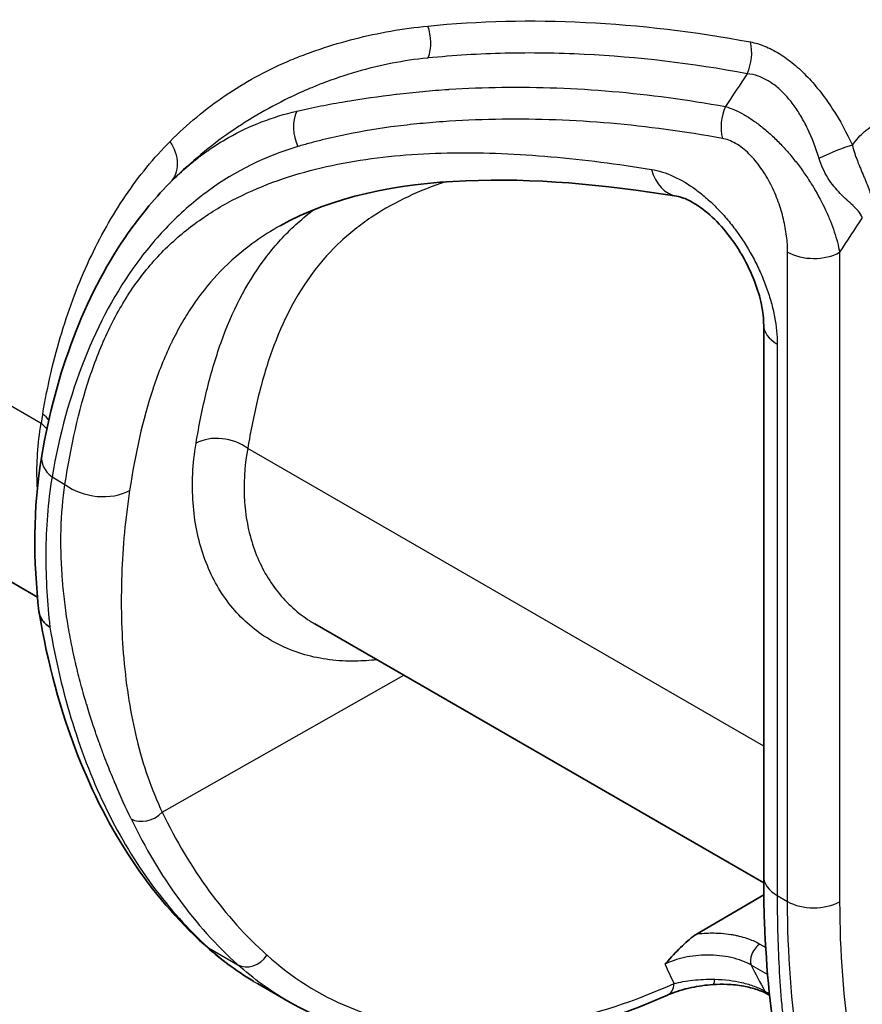
# Model space of a CAD drawing. Units: millimetres. Extents: x 94 to 6947, y 52 to 3143.
# Drawn here: x 479 to 526, y 540 to 594 of the extents above; entities that cross this region are included whole.
import ezdxf

# ---------------------------------------------------------------- set-up
doc = ezdxf.new("R2010")
doc.units = ezdxf.units.MM
doc.header["$LTSCALE"] = 6.5
doc.layers.add('Visible (ISO)', color=7, linetype='Continuous', lineweight=35)
doc.layers.add('Visible Narrow (ISO)', color=7, linetype='Continuous', lineweight=25)

msp = doc.modelspace()

# ---------------------------------------------------------------- linework, layer by layer
at = {"layer": 'Visible (ISO)'}
for p, q in [((513.543, 591.9), (513.543, 591.9)), ((520.125, 546.934), (520.125, 577.257)), ((458.439, 574.873), (480.204, 562.306)), ((484.825, 561.106), (484.825, 561.106)), ((495.452, 560.835), (520.126, 546.59)), ((484.896, 559.598), (484.896, 559.598)), ((520.132, 545.94), (516.476, 543.793)), ((492.305, 541.055), (493.973, 540.091)), ((520.45, 540.412), (520.364, 540.461)), ((493.974, 540.091), (493.973, 540.092))]:
    msp.add_line(p, q, dxfattribs=at)
for points, knots in [([(515.349, 584.35), (511.342, 585.001), (507.418, 585.352), (499.953, 585.039), (496.387, 584.323), (493.539, 582.72)], [0, 0, 0, 0, 1.835663, 1.835663, 3.740947, 3.740947, 3.740947, 3.740947]), ([(480.439, 570.084), (481.222, 574.665), (482.773, 578.785), (485.754, 583.152), (486.563, 584.145), (487.444, 585.044)], [0, 0, 0, 0, 1.836614, 1.836614, 2.433946, 2.433946, 2.433946, 2.433946]), ([(520.125, 577.257), (520.125, 577.589), (520.085, 577.982), (519.916, 578.807), (519.787, 579.245), (519.442, 580.147), (519.215, 580.621), (518.824, 581.3), (518.682, 581.525), (518.228, 582.186), (517.888, 582.601), (517.207, 583.297), (516.857, 583.59), (516.23, 584.017), (515.942, 584.164), (515.566, 584.304), (515.443, 584.334), (515.349, 584.35)], [0, 0, 0, 0, 0.149262, 0.149262, 0.295057, 0.295057, 0.450329, 0.450329, 0.530011, 0.530011, 0.69308, 0.69308, 0.851535, 0.851535, 1.000683, 1.000683, 1.095514, 1.095514, 1.095514, 1.095514]), ([(480.887, 560.662), (480.698, 560.777), (480.546, 560.921), (480.443, 561.081), (480.391, 561.161), (480.351, 561.246), (480.324, 561.333), (480.305, 561.393), (480.293, 561.452), (480.286, 561.513)], [-0.000037046, -0.000037046, -0.000037046, -0.000037046, 0.000759877, 0.000759877, 0.000759877, 0.001158338, 0.001158338, 0.001158338, 0.001426625, 0.001426625, 0.001426625, 0.001426625]), ([(489.369, 543.199), (486.408, 545.884), (484.041, 549.46), (481.473, 556.039), (480.763, 558.669), (480.293, 561.462)], [0, 0, 0, 0, 1.943202, 1.943202, 3.065739, 3.065739, 3.065739, 3.065739]), ([(529.242, 520.165), (526.372, 522.767), (524.184, 526.187), (521.184, 534.368), (520.361, 539.217), (520.14, 545.255), (520.125, 546.09), (520.125, 546.934)], [0, 0, 0, 0, 1.921807, 1.921807, 3.860674, 3.860674, 4.167233, 4.167233, 4.167233, 4.167233]), ([(514.694, 542.124), (514.718, 542.15), (514.725, 542.159), (515.041, 542.507), (515.3, 542.79), (515.81, 543.293), (516.081, 543.535), (516.39, 543.741), (516.433, 543.768), (516.476, 543.793)], [-0.0070852, -0.0070852, -0.0070852, -0.0070852, 0, 0, 0.1397023, 0.1397023, 0.275487, 0.275487, 0.2971779, 0.2971779, 0.2971779, 0.2971779]), ([(517.344, 541.006), (516.931, 540.979), (516.527, 540.921), (516.061, 540.821), (515.966, 540.799), (515.804, 540.758), (515.736, 540.74), (515.469, 540.665), (515.28, 540.602), (515.009, 540.499), (514.918, 540.461), (514.831, 540.422)], [0, 0, 0, 0, 0.125731, 0.125731, 0.1584717, 0.1584717, 0.1830205, 0.1830205, 0.2568848, 0.2568848, 0.2975277, 0.2975277, 0.2975277, 0.2975277]), ([(520.364, 540.461), (520.199, 540.557), (519.993, 540.65), (519.54, 540.805), (519.287, 540.87), (518.732, 540.971), (518.421, 541.003), (517.855, 541.026), (517.596, 541.022), (517.344, 541.006)], [0, 0, 0, 0, 0.083138, 0.083138, 0.1656276, 0.1656276, 0.2583234, 0.2583234, 0.3354123, 0.3354123, 0.3354123, 0.3354123]), ([(514.831, 540.422), (511.153, 538.787), (507.468, 537.862), (500.372, 537.605), (496.89, 538.408), (493.974, 540.091)], [0, 0, 0, 0, 1.535186, 1.535186, 3.184673, 3.184673, 3.184673, 3.184673])]:
    msp.add_open_spline(points, degree=3, knots=knots, dxfattribs=at)
for points in [[(480.286, 561.513), (479.974, 564.26), (479.947, 567.204), (480.439, 570.084)], [(492.073, 541.191), (491.113, 541.766), (490.208, 542.439), (489.369, 543.199)]]:
    msp.add_open_spline(points, degree=3, dxfattribs=at)
at = {"layer": 'Visible Narrow (ISO)'}
for p, q in [((513.458, 591.908), (513.458, 591.909)), ((513.922, 591.861), (513.921, 591.86)), ((515.062, 591.729), (515.061, 591.729)), ((516.994, 591.46), (516.994, 591.46)), ((500.394, 590.01), (500.394, 590.01)), ((480.405, 571.855), (452.521, 587.953)), ((490.419, 587.406), (490.419, 587.406)), ((490.846, 587.651), (490.846, 587.651)), ((489.082, 586.497), (489.082, 586.497)), ((525.106, 586.777), (525.106, 586.777)), ((522.708, 585.088), (522.707, 585.088)), ((494.843, 583.17), (494.843, 583.17)), ((521.44, 545.567), (521.44, 581.271)), ((524.301, 581.264), (524.301, 545.56)), ((520.869, 576.22), (520.869, 545.897)), ((520.125, 554.107), (491.762, 570.482)), ((481.005, 568.912), (481.717, 568.501)), ((481.569, 563.349), (481.569, 563.349)), ((489.959, 563.158), (489.959, 563.158)), ((492.923, 563.284), (492.923, 563.284)), ((484.815, 562.63), (484.815, 562.63)), ((484.822, 561.244), (484.822, 561.244)), ((484.895, 559.625), (484.895, 559.625)), ((487.065, 550.481), (500.341, 558.013)), ((520.869, 545.897), (521.44, 545.567)), ((489.601, 543.03), (491.223, 542.093)), ((519.923, 543.228), (520.236, 543.047)), ((520.342, 541.554), (519.439, 542.075)), ((521.533, 542.299), (521.533, 542.298)), ((520.191, 540.643), (520.441, 540.499)), ((521.641, 540.804), (521.641, 540.804))]:
    msp.add_line(p, q, dxfattribs=at)
for centre, major_axis, ratio, start_param, end_param in [((500.219, 592.875), (0.202, -2.022), 0.79013, 1.017232, 1.913237), ((517.958, 592), (-0.37, -1.998), 0.73228, 1.233888, 2.129783), ((516.798, 590.979), (-0.381, -0.66), 0.57735, 4.167598, 4.167718), ((843.141, 42.731), (2688.44, 4149.619), 0.115476, 1.51331, 1.513748), ((495.957, 587.911), (-0.578, 1.948), 0.808805, 0.743276, 1.762089), ((519.29, 588.358), (0.361, 2), 0.733582, 1.23026, 2.126475), ((486.057, 586.531), (1.444, -1.43), 0.806531, 0.003711, 1.353974), ((523.566, 586.319), (-1.848, -0.845), 0.13271, 3.763397, 4.869277), ((515.756, 586.857), (-0.408, -2.507), 0.738524, 5.255095, 6.283185), ((3565.725, -1792.128), (-3336.591, -5679.151), 0.582367, 4.635192, 4.63554), ((522.877, 582.101), (2.032, 0), 0.57735, 3.926991, 5.48906), ((522.665, 577.257), (-2.54, 0), 0.57735, 6.283185, 7.068583), ((516.253, 544.307), (-25.693, 44.501), 0.57735, 0.607601, 0.621364), ((479.054, 571.545), (2.003, -0.342), 0.670339, 0.612296, 0.891543), ((478.969, 571.025), (2.008, -0.314), 0.663859, 0.624881, 0.881991), ((490.326, 569.653), (2.005, -0.331), 0.667799, 0.887748, 2.449818), ((482.442, 569.742), (-2.003, 0.342), 0.670339, 6.283182, 7.174728), ((483.513, 569.538), (-2.511, 0.383), 0.662242, 0.879672, 2.441741), ((490.357, 564.321), (-0.13, -1.263), 0.787245, 6.024781, 6.024809), ((486.175, 551.004), (-1.145, -0.548), 0.756709, 0.479691, 2.042473), ((517.862, 582.938), (21.804, 44.136), 0.651734, 2.668721, 2.960046), ((518.932, 582.642), (21.374, 43.25), 0.651854, 2.668808, 2.960133), ((522.665, 546.934), (-2.54, 0), 0.57735, 0, 0.785398), ((522.877, 546.397), (2.032, 0), 0.57735, 3.926991, 5.48906), ((490.734, 544.704), (-1.365, -1.505), 0.813391, 0, 0.173397), ((519.932, 542.612), (-0.381, -0.66), 0.57735, 3.944444, 5.914752), ((491.931, 543.14), (-0.85, -0.944), 0.807195, 0.170855, 1.734769), ((566.923, 596.762), (-40.207, -68.436), 0.582367, 5.898309, 5.921071), ((569.149, 595.455), (-38.62, -65.686), 0.582575, 5.919354, 5.952259), ((514.315, 541.583), (0.516, -1.16), 0.630601, 0, 0.848621), ((517.261, 542.273), (0.083, -1.267), 0.144522, 6.283183, 6.966806), ((520.999, 541.561), (-0.635, -1.1), 0.57735, 5.947656, 6.283185)]:
    msp.add_ellipse(centre, major_axis=major_axis, ratio=ratio, start_param=start_param, end_param=end_param, dxfattribs=at)
for points, knots in [([(501.656, 593.705), (504.468, 593.986), (507.364, 594.054), (510.324, 593.907), (513.284, 593.761), (516.308, 593.402), (519.395, 592.83)], [0, 0, 0, 0, 0.01382333, 0.01382333, 0.01382333, 0.02764667, 0.02764667, 0.02764667, 0.02764667]), ([(487.494, 587.361), (487.963, 587.833), (488.453, 588.283), (488.958, 588.703), (489.463, 589.123), (489.985, 589.515), (490.521, 589.88), (491.593, 590.609), (492.726, 591.229), (493.916, 591.744), (494.214, 591.873), (494.515, 591.995), (494.82, 592.111), (495.125, 592.227), (495.434, 592.336), (495.745, 592.44), (496.367, 592.649), (497.001, 592.837), (497.648, 593.002), (498.294, 593.167), (498.953, 593.309), (499.621, 593.426), (500.289, 593.544), (500.968, 593.636), (501.656, 593.705)], [0.02636473, 0.02636473, 0.02636473, 0.02636473, 0.02974852, 0.02974852, 0.02974852, 0.0331323, 0.0331323, 0.0331323, 0.03989987, 0.03989987, 0.03989987, 0.04159176, 0.04159176, 0.04159176, 0.04328366, 0.04328366, 0.04328366, 0.04666744, 0.04666744, 0.04666744, 0.05005123, 0.05005123, 0.05005123, 0.05343501, 0.05343501, 0.05343501, 0.05343501]), ([(519.395, 592.83), (519.651, 592.782), (519.912, 592.706), (520.176, 592.599), (520.44, 592.493), (520.709, 592.357), (520.979, 592.191), (521.249, 592.025), (521.515, 591.833), (521.776, 591.617), (522.037, 591.4), (522.296, 591.157), (522.546, 590.895), (522.795, 590.634), (523.034, 590.355), (523.262, 590.061), (523.491, 589.768), (523.711, 589.457), (523.917, 589.138), (524.329, 588.502), (524.688, 587.837), (525.003, 587.149)], [0, 0, 0, 0, 0.001133416, 0.001133416, 0.001133416, 0.002266832, 0.002266832, 0.002266832, 0.003400248, 0.003400248, 0.003400248, 0.004533664, 0.004533664, 0.004533664, 0.00566708, 0.00566708, 0.00566708, 0.006800496, 0.006800496, 0.006800496, 0.009067328, 0.009067328, 0.009067328, 0.009067328]), ([(519.216, 591.084), (516.165, 591.65), (513.177, 592.004), (508.789, 592.221), (507.341, 592.24), (504.483, 592.174), (503.074, 592.087), (501.685, 591.948)], [0, 0, 0, 0, 0.0136392, 0.0136392, 0.0204588, 0.0204588, 0.0272784, 0.0272784, 0.0272784, 0.0272784]), ([(501.685, 591.948), (501.667, 591.947), (501.65, 591.945), (501.633, 591.943), (500.979, 591.877), (500.333, 591.781), (499.695, 591.658), (499.04, 591.531), (498.392, 591.375), (497.752, 591.19), (497.113, 591.005), (496.484, 590.791), (495.863, 590.551), (495.64, 590.464), (495.417, 590.374), (495.196, 590.281), (494.801, 590.116), (494.411, 589.938), (494.026, 589.751), (492.826, 589.169), (491.677, 588.491), (490.587, 587.718), (490.042, 587.331), (489.511, 586.92), (488.996, 586.484), (488.482, 586.049), (487.982, 585.587), (487.505, 585.105)], [0, 0, 0, 0, 0.00008542, 0.00008542, 0.00008542, 0.00329577, 0.00329577, 0.00329577, 0.00659153, 0.00659153, 0.00659153, 0.0098873, 0.0098873, 0.0098873, 0.01107082, 0.01107082, 0.01107082, 0.01318307, 0.01318307, 0.01318307, 0.0197746, 0.0197746, 0.0197746, 0.02307037, 0.02307037, 0.02307037, 0.02636614, 0.02636614, 0.02636614, 0.02636614]), ([(523.167, 586.43), (522.996, 586.993), (522.789, 587.541), (522.534, 588.071), (522.522, 588.096), (522.51, 588.12), (522.497, 588.145), (522.38, 588.384), (522.252, 588.62), (522.115, 588.844), (522.098, 588.871), (522.081, 588.899), (522.064, 588.926), (521.928, 589.143), (521.784, 589.351), (521.629, 589.547), (521.61, 589.572), (521.591, 589.596), (521.571, 589.62), (521.414, 589.814), (521.247, 589.995), (521.075, 590.156), (521.058, 590.173), (521.04, 590.189), (521.023, 590.205), (520.847, 590.366), (520.664, 590.508), (520.475, 590.629), (520.462, 590.637), (520.449, 590.645), (520.436, 590.653), (520.345, 590.71), (520.252, 590.762), (520.16, 590.808), (520.055, 590.86), (519.95, 590.905), (519.844, 590.943), (519.839, 590.945), (519.833, 590.947), (519.827, 590.949), (519.623, 591.021), (519.418, 591.065), (519.216, 591.084)], [0, 0, 0, 0, 0.001758574, 0.001758574, 0.001758574, 0.001841487, 0.001841487, 0.001841487, 0.002637861, 0.002637861, 0.002637861, 0.002736633, 0.002736633, 0.002736633, 0.003517148, 0.003517148, 0.003517148, 0.003614308, 0.003614308, 0.003614308, 0.004396435, 0.004396435, 0.004396435, 0.004476544, 0.004476544, 0.004476544, 0.005275722, 0.005275722, 0.005275722, 0.005330071, 0.005330071, 0.005330071, 0.005715366, 0.005715366, 0.005715366, 0.006155009, 0.006155009, 0.006155009, 0.006179896, 0.006179896, 0.006179896, 0.007034296, 0.007034296, 0.007034296, 0.007034296]), ([(494.466, 589.029), (494.575, 589.054), (494.684, 589.078), (494.794, 589.103), (494.903, 589.127), (495.012, 589.151), (495.123, 589.174), (495.342, 589.221), (495.564, 589.267), (495.788, 589.311), (496.227, 589.398), (496.674, 589.48), (497.122, 589.556), (497.129, 589.557), (497.137, 589.558), (497.144, 589.559), (498.046, 589.712), (498.968, 589.843), (499.909, 589.955), (499.921, 589.956), (499.934, 589.958), (499.946, 589.959), (500.422, 590.015), (500.903, 590.066), (501.385, 590.111), (501.853, 590.154), (502.323, 590.191), (502.795, 590.223), (502.809, 590.224), (502.822, 590.224), (502.836, 590.225), (503.795, 590.288), (504.763, 590.326), (505.739, 590.339), (505.751, 590.339), (505.763, 590.34), (505.774, 590.34), (507.744, 590.365), (509.753, 590.29), (511.791, 590.113), (513.84, 589.936), (515.919, 589.657), (518.028, 589.276)], [0, 0, 0, 0, 0.00060542, 0.00060542, 0.00060542, 0.00120573, 0.00120573, 0.00120573, 0.00239578, 0.00239578, 0.00239578, 0.00472464, 0.00472464, 0.00472464, 0.00476375, 0.00476375, 0.00476375, 0.00944927, 0.00944927, 0.00944927, 0.00951157, 0.00951157, 0.00951157, 0.01187902, 0.01187902, 0.01187902, 0.01417391, 0.01417391, 0.01417391, 0.01423974, 0.01423974, 0.01423974, 0.01889854, 0.01889854, 0.01889854, 0.01895414, 0.01895414, 0.01895414, 0.02834781, 0.02834781, 0.02834781, 0.03779708, 0.03779708, 0.03779708, 0.03779708]), ([(487.505, 585.105), (487.823, 585.426), (488.15, 585.73), (488.49, 586.019), (488.667, 586.17), (488.848, 586.316), (489.032, 586.458), (489.207, 586.593), (489.384, 586.724), (489.564, 586.85), (489.934, 587.11), (490.313, 587.35), (490.704, 587.571), (491.864, 588.229), (493.121, 588.716), (494.466, 589.029)], [0.02476082, 0.02476082, 0.02476082, 0.02476082, 0.02718061, 0.02718061, 0.02718061, 0.02844736, 0.02844736, 0.02844736, 0.02965197, 0.02965197, 0.02965197, 0.0321339, 0.0321339, 0.0321339, 0.03950699, 0.03950699, 0.03950699, 0.03950699]), ([(518.028, 589.276), (518.345, 589.184), (518.678, 589.04), (519.202, 588.744), (519.379, 588.633), (519.731, 588.389), (519.908, 588.255), (520.262, 587.967), (520.44, 587.812), (520.786, 587.487), (520.956, 587.317), (521.291, 586.962), (521.456, 586.776), (521.772, 586.399), (521.924, 586.207), (522.218, 585.815), (522.36, 585.616), (522.632, 585.21), (522.762, 585.004), (523.128, 584.392), (523.344, 583.986), (523.626, 583.378), (523.714, 583.175), (523.873, 582.774), (523.945, 582.577), (524.137, 581.997), (524.234, 581.624), (524.301, 581.264)], [0, 0, 0, 0, 0.00147617, 0.00147617, 0.00221426, 0.00221426, 0.00295235, 0.00295235, 0.00369044, 0.00369044, 0.00442852, 0.00442852, 0.00516661, 0.00516661, 0.0059047, 0.0059047, 0.00664278, 0.00664278, 0.00738087, 0.00738087, 0.00885704, 0.00885704, 0.00959513, 0.00959513, 0.01033322, 0.01033322, 0.01180939, 0.01180939, 0.01180939, 0.01180939]), ([(517.853, 587.528), (513.685, 588.282), (509.65, 588.63), (505.746, 588.58), (504.77, 588.567), (503.802, 588.53), (502.842, 588.467), (502.363, 588.435), (501.885, 588.398), (501.409, 588.354), (500.934, 588.31), (500.46, 588.259), (499.989, 588.2), (499.048, 588.082), (498.121, 587.931), (497.209, 587.745), (496.753, 587.653), (496.301, 587.551), (495.853, 587.441), (495.629, 587.386), (495.406, 587.328), (495.184, 587.268), (495.073, 587.238), (494.962, 587.208), (494.851, 587.177), (494.741, 587.146), (494.63, 587.114), (494.521, 587.081)], [0, 0, 0, 0, 0.01859084, 0.01859084, 0.01859084, 0.02323855, 0.02323855, 0.02323855, 0.0255624, 0.0255624, 0.0255624, 0.02788626, 0.02788626, 0.02788626, 0.03253396, 0.03253396, 0.03253396, 0.03485783, 0.03485783, 0.03485783, 0.03601976, 0.03601976, 0.03601976, 0.03660072, 0.03660072, 0.03660072, 0.03718167, 0.03718167, 0.03718167, 0.03718167]), ([(525.003, 587.149), (525.107, 587.301), (525.218, 587.443), (525.337, 587.576), (525.443, 587.694), (525.555, 587.804), (525.673, 587.905), (525.701, 587.928), (525.728, 587.951), (525.756, 587.973), (525.905, 588.092), (526.062, 588.196), (526.228, 588.284), (526.318, 588.332), (526.41, 588.375), (526.506, 588.414), (526.586, 588.446), (526.668, 588.475), (526.753, 588.5), (526.937, 588.555), (527.132, 588.592), (527.331, 588.61), (527.385, 588.615), (527.44, 588.618), (527.495, 588.62), (527.845, 588.633), (528.214, 588.588), (528.605, 588.477)], [0.001598988, 0.001598988, 0.001598988, 0.001598988, 0.002492882, 0.002492882, 0.002492882, 0.003285353, 0.003285353, 0.003285353, 0.003467422, 0.003467422, 0.003467422, 0.004442803, 0.004442803, 0.004442803, 0.004971718, 0.004971718, 0.004971718, 0.005418268, 0.005418268, 0.005418268, 0.006393663, 0.006393663, 0.006393663, 0.006658084, 0.006658084, 0.006658084, 0.008344449, 0.008344449, 0.008344449, 0.008344449]), ([(521.44, 581.271), (521.44, 581.559), (521.421, 581.855), (521.384, 582.159), (521.365, 582.311), (521.342, 582.465), (521.313, 582.621), (521.285, 582.777), (521.252, 582.935), (521.213, 583.094), (521.137, 583.41), (521.042, 583.728), (520.926, 584.046), (520.811, 584.365), (520.672, 584.688), (520.514, 584.999), (520.355, 585.31), (520.177, 585.612), (519.975, 585.899), (519.772, 586.186), (519.553, 586.449), (519.317, 586.681), (519.08, 586.912), (518.836, 587.103), (518.585, 587.248), (518.334, 587.393), (518.09, 587.485), (517.853, 587.528)], [0, 0, 0, 0, 0.001048736, 0.001048736, 0.001048736, 0.001573104, 0.001573104, 0.001573104, 0.002097472, 0.002097472, 0.002097472, 0.003146207, 0.003146207, 0.003146207, 0.004194943, 0.004194943, 0.004194943, 0.005243679, 0.005243679, 0.005243679, 0.006292415, 0.006292415, 0.006292415, 0.007341151, 0.007341151, 0.007341151, 0.008389886, 0.008389886, 0.008389886, 0.008389886]), ([(480.49, 572.374), (480.624, 573.157), (480.779, 573.922), (480.953, 574.666), (481.128, 575.411), (481.322, 576.135), (481.536, 576.841), (481.964, 578.252), (482.471, 579.586), (483.055, 580.843), (483.348, 581.472), (483.66, 582.081), (483.992, 582.67), (484.325, 583.26), (484.678, 583.83), (485.048, 584.375), (485.79, 585.466), (486.604, 586.462), (487.494, 587.361)], [0, 0, 0, 0, 0.00320839, 0.00320839, 0.00320839, 0.00641644, 0.00641644, 0.00641644, 0.01283334, 0.01283334, 0.01283334, 0.01604179, 0.01604179, 0.01604179, 0.01925024, 0.01925024, 0.01925024, 0.02566714, 0.02566714, 0.02566714, 0.02566714]), ([(494.521, 587.081), (492.724, 586.548), (491.086, 585.731), (489.598, 584.645), (489.226, 584.374), (488.863, 584.085), (488.512, 583.781), (488.162, 583.478), (487.823, 583.16), (487.495, 582.829), (486.84, 582.165), (486.23, 581.444), (485.663, 580.67), (484.53, 579.121), (483.569, 577.358), (482.783, 575.377), (481.997, 573.396), (481.403, 571.241), (481.005, 568.912)], [0, 0, 0, 0, 0.00949934, 0.00949934, 0.00949934, 0.01187417, 0.01187417, 0.01187417, 0.014249, 0.014249, 0.014249, 0.01899867, 0.01899867, 0.01899867, 0.02849801, 0.02849801, 0.02849801, 0.03799734, 0.03799734, 0.03799734, 0.03799734]), ([(525.003, 587.149), (525.076, 586.84), (525.174, 586.559), (525.275, 586.296), (525.298, 586.238), (525.321, 586.18), (525.343, 586.124), (525.377, 586.041), (525.41, 585.961), (525.443, 585.882), (525.502, 585.741), (525.559, 585.606), (525.615, 585.475), (525.645, 585.403), (525.675, 585.332), (525.704, 585.261), (525.731, 585.196), (525.758, 585.131), (525.783, 585.067), (525.84, 584.924), (525.893, 584.783), (525.941, 584.643), (525.96, 584.587), (525.978, 584.532), (525.995, 584.476), (526.025, 584.382), (526.052, 584.286), (526.075, 584.19), (526.117, 584.023), (526.149, 583.853), (526.168, 583.674)], [0, 0, 0, 0, 0.001013543, 0.001013543, 0.001013543, 0.001238389, 0.001238389, 0.001238389, 0.001565664, 0.001565664, 0.001565664, 0.002152428, 0.002152428, 0.002152428, 0.002476777, 0.002476777, 0.002476777, 0.00277831, 0.00277831, 0.00277831, 0.003449548, 0.003449548, 0.003449548, 0.003715166, 0.003715166, 0.003715166, 0.004168718, 0.004168718, 0.004168718, 0.004953555, 0.004953555, 0.004953555, 0.004953555]), ([(481.717, 568.501), (482.035, 570.585), (482.468, 572.56), (483.07, 574.375), (483.371, 575.282), (483.714, 576.149), (484.107, 576.97), (484.303, 577.381), (484.511, 577.78), (484.732, 578.167), (484.954, 578.553), (485.188, 578.929), (485.434, 579.288), (485.924, 580.005), (486.458, 580.656), (487.032, 581.246), (487.605, 581.837), (488.219, 582.367), (488.867, 582.845), (489.515, 583.322), (490.198, 583.746), (490.913, 584.123), (491.627, 584.499), (492.376, 584.829), (493.142, 585.113), (494.674, 585.68), (496.279, 586.068), (497.937, 586.326), (499.595, 586.583), (501.307, 586.709), (503.06, 586.733), (503.937, 586.745), (504.824, 586.731), (505.72, 586.695), (506.616, 586.659), (507.522, 586.599), (508.432, 586.52), (510.253, 586.362), (512.098, 586.123), (513.96, 585.82)], [0, 0, 0, 0, 0.00834547, 0.00834547, 0.00834547, 0.01251821, 0.01251821, 0.01251821, 0.01460458, 0.01460458, 0.01460458, 0.01669095, 0.01669095, 0.01669095, 0.02086369, 0.02086369, 0.02086369, 0.02503642, 0.02503642, 0.02503642, 0.02920916, 0.02920916, 0.02920916, 0.0333819, 0.0333819, 0.0333819, 0.04172737, 0.04172737, 0.04172737, 0.05007285, 0.05007285, 0.05007285, 0.05424559, 0.05424559, 0.05424559, 0.05841832, 0.05841832, 0.05841832, 0.0667638, 0.0667638, 0.0667638, 0.0667638]), ([(525.547, 583.183), (525.498, 583.312), (525.425, 583.421), (525.338, 583.525), (525.252, 583.628), (525.153, 583.726), (525.046, 583.825), (525.043, 583.828), (525.04, 583.83), (525.038, 583.833), (524.933, 583.93), (524.822, 584.029), (524.709, 584.133), (524.704, 584.137), (524.698, 584.142), (524.693, 584.147), (524.582, 584.25), (524.469, 584.357), (524.356, 584.472), (524.349, 584.48), (524.342, 584.487), (524.335, 584.495), (524.224, 584.61), (524.113, 584.732), (524.006, 584.865), (523.998, 584.875), (523.99, 584.885), (523.982, 584.895), (523.875, 585.029), (523.771, 585.173), (523.676, 585.322), (523.669, 585.334), (523.662, 585.345), (523.654, 585.357), (523.553, 585.519), (523.461, 585.689), (523.379, 585.868), (523.297, 586.047), (523.225, 586.236), (523.167, 586.43)], [0, 0, 0, 0, 0.000596836, 0.000596836, 0.000596836, 0.001188117, 0.001188117, 0.001188117, 0.001203226, 0.001203226, 0.001203226, 0.001778312, 0.001778312, 0.001778312, 0.001804838, 0.001804838, 0.001804838, 0.002370062, 0.002370062, 0.002370062, 0.002406451, 0.002406451, 0.002406451, 0.002965248, 0.002965248, 0.002965248, 0.003008064, 0.003008064, 0.003008064, 0.003566809, 0.003566809, 0.003566809, 0.003609677, 0.003609677, 0.003609677, 0.004211289, 0.004211289, 0.004211289, 0.004812902, 0.004812902, 0.004812902, 0.004812902]), ([(513.96, 585.82), (514.352, 585.756), (514.756, 585.629), (515.169, 585.441), (515.581, 585.252), (515.992, 585.008), (516.399, 584.709), (516.603, 584.559), (516.807, 584.395), (517.008, 584.219), (517.208, 584.043), (517.403, 583.857), (517.594, 583.66), (517.785, 583.463), (517.971, 583.256), (518.152, 583.039), (518.334, 582.821), (518.512, 582.592), (518.68, 582.357), (519.017, 581.888), (519.322, 581.396), (519.594, 580.879), (519.73, 580.621), (519.858, 580.357), (519.973, 580.093), (520.089, 579.83), (520.194, 579.566), (520.289, 579.301), (520.383, 579.037), (520.467, 578.771), (520.54, 578.505), (520.613, 578.239), (520.674, 577.975), (520.722, 577.716), (520.82, 577.199), (520.869, 576.7), (520.869, 576.22)], [0, 0, 0, 0, 0.00175271, 0.00175271, 0.00175271, 0.00350541, 0.00350541, 0.00350541, 0.00438176, 0.00438176, 0.00438176, 0.00525812, 0.00525812, 0.00525812, 0.00613447, 0.00613447, 0.00613447, 0.00701082, 0.00701082, 0.00701082, 0.00876353, 0.00876353, 0.00876353, 0.00963988, 0.00963988, 0.00963988, 0.01051623, 0.01051623, 0.01051623, 0.01139258, 0.01139258, 0.01139258, 0.01226894, 0.01226894, 0.01226894, 0.01402164, 0.01402164, 0.01402164, 0.01402164]), ([(502.642, 585.135), (502.639, 585.134), (502.635, 585.133), (502.631, 585.132), (501.225, 584.669), (499.89, 584.062), (498.658, 583.251), (498.35, 583.048), (498.048, 582.832), (497.753, 582.602), (497.458, 582.373), (497.17, 582.128), (496.893, 581.871), (496.339, 581.357), (495.828, 580.792), (495.363, 580.173), (494.431, 578.935), (493.681, 577.479), (493.091, 575.834), (492.943, 575.422), (492.805, 574.998), (492.677, 574.567), (492.549, 574.136), (492.431, 573.696), (492.322, 573.249), (492.103, 572.354), (491.919, 571.43), (491.762, 570.482)], [0.03057538, 0.03057538, 0.03057538, 0.03057538, 0.03059477, 0.03059477, 0.03059477, 0.03824347, 0.03824347, 0.03824347, 0.04015564, 0.04015564, 0.04015564, 0.04206781, 0.04206781, 0.04206781, 0.04589216, 0.04589216, 0.04589216, 0.05354085, 0.05354085, 0.05354085, 0.05545303, 0.05545303, 0.05545303, 0.0573652, 0.0573652, 0.0573652, 0.06118955, 0.06118955, 0.06118955, 0.06118955]), ([(488.923, 570.762), (489.084, 571.742), (489.275, 572.697), (489.614, 574.085), (489.736, 574.54), (490, 575.432), (490.142, 575.871), (490.902, 578.001), (491.672, 579.512), (493.1, 581.451), (493.622, 582.044), (494.47, 582.854), (494.765, 583.111), (495.17, 583.437), (495.273, 583.518), (495.377, 583.597)], [0, 0, 0, 0, 0.00399487, 0.00399487, 0.00599231, 0.00599231, 0.00798975, 0.00798975, 0.01597949, 0.01597949, 0.01997436, 0.01997436, 0.0219718, 0.0219718, 0.02265068, 0.02265068, 0.02265068, 0.02265068]), ([(493.539, 582.72), (493.074, 582.458), (492.623, 582.173), (492.189, 581.864), (492.124, 581.818), (492.06, 581.771), (491.996, 581.725), (491.387, 581.276), (490.81, 580.777), (490.271, 580.222), (489.765, 579.701), (489.293, 579.131), (488.856, 578.506), (488.83, 578.468), (488.803, 578.43), (488.777, 578.391), (488.568, 578.086), (488.367, 577.767), (488.176, 577.439), (488.158, 577.407), (488.14, 577.375), (488.121, 577.344), (487.927, 577.004), (487.744, 576.655), (487.57, 576.296), (487.559, 576.272), (487.547, 576.248), (487.536, 576.224), (487.171, 575.46), (486.851, 574.653), (486.57, 573.81), (486.567, 573.8), (486.563, 573.79), (486.56, 573.781), (485.986, 572.049), (485.574, 570.162), (485.271, 568.174)], [0.03747624, 0.03747624, 0.03747624, 0.03747624, 0.0402572, 0.0402572, 0.0402572, 0.04066976, 0.04066976, 0.04066976, 0.04461207, 0.04461207, 0.04461207, 0.04830864, 0.04830864, 0.04830864, 0.04853391, 0.04853391, 0.04853391, 0.0503215, 0.0503215, 0.0503215, 0.0504938, 0.0504938, 0.0504938, 0.05233436, 0.05233436, 0.05233436, 0.05245736, 0.05245736, 0.05245736, 0.05636008, 0.05636008, 0.05636008, 0.0564044, 0.0564044, 0.0564044, 0.06441152, 0.06441152, 0.06441152, 0.06441152]), ([(480.2, 568.308), (480.194, 568.408), (480.189, 568.509), (480.186, 568.609), (480.167, 569.128), (480.175, 569.659), (480.211, 570.201), (480.247, 570.743), (480.311, 571.296), (480.405, 571.855)], [0.00408685, 0.00408685, 0.00408685, 0.00408685, 0.004526426, 0.004526426, 0.004526426, 0.00678964, 0.00678964, 0.00678964, 0.009052853, 0.009052853, 0.009052853, 0.009052853]), ([(498.867, 558.864), (498.468, 558.817), (498.075, 558.792), (497.2, 558.78), (496.723, 558.805), (495.791, 558.923), (495.335, 559.016), (494.032, 559.389), (493.238, 559.762), (492.163, 560.505), (491.823, 560.784), (491.189, 561.402), (490.897, 561.737), (490.1, 562.815), (489.67, 563.632), (489.193, 564.998), (489.062, 565.478), (488.863, 566.464), (488.795, 566.972), (488.684, 568.533), (488.735, 569.626), (488.923, 570.762)], [0.00741339, 0.00741339, 0.00741339, 0.00741339, 0.00924127, 0.00924127, 0.01155159, 0.01155159, 0.01386191, 0.01386191, 0.01848255, 0.01848255, 0.02079286, 0.02079286, 0.02310318, 0.02310318, 0.02772382, 0.02772382, 0.03003414, 0.03003414, 0.03234446, 0.03234446, 0.03696509, 0.03696509, 0.03696509, 0.03696509]), ([(491.762, 570.482), (491.577, 569.462), (491.524, 568.48), (491.59, 567.545), (491.622, 567.078), (491.685, 566.622), (491.776, 566.18), (491.868, 565.738), (491.989, 565.308), (492.137, 564.901), (492.431, 564.086), (492.828, 563.356), (493.319, 562.715), (493.564, 562.395), (493.833, 562.096), (494.125, 561.822), (494.417, 561.547), (494.728, 561.3), (495.057, 561.081), (495.186, 560.995), (495.318, 560.913), (495.452, 560.835)], [0, 0, 0, 0, 0.00415471, 0.00415471, 0.00415471, 0.00623206, 0.00623206, 0.00623206, 0.00830942, 0.00830942, 0.00830942, 0.01246413, 0.01246413, 0.01246413, 0.01454148, 0.01454148, 0.01454148, 0.01661884, 0.01661884, 0.01661884, 0.01743464, 0.01743464, 0.01743464, 0.01743464]), ([(481.005, 568.912), (480.889, 568.21), (480.805, 567.506), (480.749, 566.802), (480.695, 566.115), (480.668, 565.428), (480.663, 564.745), (480.663, 564.728), (480.663, 564.712), (480.662, 564.695), (480.659, 563.995), (480.678, 563.301), (480.718, 562.611), (480.756, 561.956), (480.813, 561.304), (480.887, 560.662)], [0, 0, 0, 0, 0.00285434, 0.00285434, 0.00285434, 0.00564209, 0.00564209, 0.00564209, 0.00570947, 0.00570947, 0.00570947, 0.00856661, 0.00856661, 0.00856661, 0.01128419, 0.01128419, 0.01128419, 0.01128419]), ([(485.35, 550.117), (485.072, 550.699), (484.776, 551.347), (484.471, 552.069), (484.469, 552.075), (484.466, 552.082), (484.464, 552.086), (484.34, 552.381), (484.208, 552.703), (484.07, 553.053), (484.001, 553.228), (483.93, 553.41), (483.859, 553.599), (483.823, 553.694), (483.786, 553.791), (483.75, 553.889), (483.732, 553.939), (483.713, 553.988), (483.695, 554.038), (483.686, 554.063), (483.676, 554.089), (483.667, 554.114), (483.663, 554.127), (483.658, 554.139), (483.653, 554.152), (483.651, 554.16), (483.648, 554.168), (483.645, 554.176), (483.643, 554.181), (483.64, 554.19), (483.64, 554.19), (483.634, 554.205), (483.565, 554.392), (483.439, 554.757), (483.313, 555.12), (483.129, 555.66), (482.909, 556.394), (482.908, 556.397), (482.907, 556.401), (482.907, 556.402), (482.771, 556.855), (482.654, 557.275), (482.553, 557.66), (482.502, 557.852), (482.456, 558.036), (482.413, 558.21), (482.391, 558.297), (482.371, 558.382), (482.351, 558.465), (482.341, 558.506), (482.331, 558.547), (482.322, 558.587), (482.317, 558.607), (482.313, 558.627), (482.308, 558.647), (482.306, 558.657), (482.303, 558.666), (482.301, 558.676), (482.299, 558.684), (482.298, 558.691), (482.296, 558.698), (482.295, 558.701), (482.295, 558.702), (482.294, 558.706), (482.195, 559.136), (482.107, 559.55), (482.031, 559.947), (481.993, 560.146), (481.957, 560.34), (481.924, 560.53), (481.907, 560.625), (481.892, 560.718), (481.876, 560.811), (481.869, 560.857), (481.861, 560.903), (481.854, 560.949), (481.85, 560.972), (481.847, 560.995), (481.843, 561.017), (481.84, 561.035), (481.838, 561.052), (481.835, 561.068), (481.834, 561.074), (481.833, 561.079), (481.832, 561.085), (481.766, 561.513), (481.71, 561.931), (481.664, 562.338), (481.641, 562.541), (481.621, 562.742), (481.603, 562.94), (481.594, 563.039), (481.586, 563.137), (481.578, 563.235), (481.574, 563.284), (481.57, 563.333), (481.566, 563.381), (481.565, 563.405), (481.563, 563.429), (481.561, 563.454), (481.56, 563.472), (481.558, 563.49), (481.557, 563.508), (481.557, 563.514), (481.556, 563.519), (481.556, 563.526), (481.496, 564.386), (481.48, 565.213), (481.503, 566.008), (481.529, 566.881), (481.603, 567.715), (481.717, 568.501)], [0, 0, 0, 0, 0.124023, 0.124023, 0.124023, 0.125, 0.125, 0.125, 0.1875, 0.1875, 0.1875, 0.21875, 0.21875, 0.21875, 0.234375, 0.234375, 0.234375, 0.242188, 0.242188, 0.242188, 0.246094, 0.246094, 0.246094, 0.248047, 0.248047, 0.248047, 0.249269, 0.249269, 0.249269, 0.25, 0.25, 0.25, 0.3125, 0.3125, 0.3125, 0.374756, 0.374756, 0.374756, 0.375, 0.375, 0.375, 0.4375, 0.4375, 0.4375, 0.46875, 0.46875, 0.46875, 0.484375, 0.484375, 0.484375, 0.492188, 0.492188, 0.492188, 0.496094, 0.496094, 0.496094, 0.498047, 0.498047, 0.498047, 0.499512, 0.499512, 0.499512, 0.5, 0.5, 0.5, 0.5625, 0.5625, 0.5625, 0.59375, 0.59375, 0.59375, 0.609375, 0.609375, 0.609375, 0.617188, 0.617188, 0.617188, 0.621094, 0.621094, 0.621094, 0.624023, 0.624023, 0.624023, 0.625, 0.625, 0.625, 0.6875, 0.6875, 0.6875, 0.71875, 0.71875, 0.71875, 0.734375, 0.734375, 0.734375, 0.742188, 0.742188, 0.742188, 0.746094, 0.746094, 0.746094, 0.749023, 0.749023, 0.749023, 0.75, 0.75, 0.75, 0.869228, 0.869228, 0.869228, 1, 1, 1, 1]), ([(485.271, 568.174), (485.149, 567.377), (485.056, 566.604), (484.988, 565.868), (484.911, 565.051), (484.864, 564.279), (484.838, 563.563), (484.838, 563.558), (484.838, 563.554), (484.838, 563.547), (484.808, 562.725), (484.805, 561.925), (484.824, 561.154), (484.843, 560.395), (484.885, 559.665), (484.944, 558.969), (484.945, 558.958), (484.946, 558.948), (484.947, 558.936), (485.016, 558.142), (485.111, 557.372), (485.23, 556.631), (485.348, 555.902), (485.489, 555.201), (485.651, 554.533), (485.654, 554.523), (485.656, 554.513), (485.659, 554.501), (485.835, 553.778), (486.04, 553.08), (486.27, 552.419), (486.508, 551.735), (486.773, 551.09), (487.065, 550.481)], [0, 0, 0, 0, 0.117965, 0.117965, 0.117965, 0.249023, 0.249023, 0.249023, 0.25, 0.25, 0.25, 0.375, 0.375, 0.375, 0.498047, 0.498047, 0.498047, 0.5, 0.5, 0.5, 0.625, 0.625, 0.625, 0.748047, 0.748047, 0.748047, 0.75, 0.75, 0.75, 0.872924, 0.872924, 0.872924, 1, 1, 1, 1]), ([(480.887, 560.662), (481.51, 556.974), (482.562, 553.566), (484.018, 550.601), (485.497, 547.587), (487.391, 545.033), (489.601, 543.03)], [0.1769811, 0.1769811, 0.1769811, 0.1769811, 0.4176195, 0.4176195, 0.4176195, 0.6621673, 0.6621673, 0.6621673, 0.6621673]), ([(520.869, 545.897), (520.869, 544.619), (520.898, 543.295), (520.971, 541.938), (521.008, 541.26), (521.055, 540.574), (521.116, 539.881), (521.146, 539.535), (521.18, 539.188), (521.217, 538.839), (521.235, 538.665), (521.255, 538.49), (521.275, 538.315), (521.285, 538.228), (521.296, 538.14), (521.306, 538.052), (521.312, 538.009), (521.317, 537.965), (521.323, 537.921), (521.327, 537.883), (521.332, 537.844), (521.337, 537.806), (521.338, 537.8), (521.338, 537.794), (521.339, 537.789), (521.411, 537.221), (521.496, 536.628), (521.597, 536.015), (521.648, 535.708), (521.702, 535.396), (521.762, 535.08), (521.791, 534.922), (521.822, 534.762), (521.854, 534.602), (521.87, 534.522), (521.886, 534.441), (521.903, 534.36), (521.911, 534.32), (521.92, 534.28), (521.928, 534.239), (521.932, 534.219), (521.936, 534.199), (521.941, 534.178), (521.944, 534.161), (521.948, 534.143), (521.952, 534.125), (521.953, 534.123), (521.953, 534.119), (521.954, 534.117), (522.045, 533.686), (522.159, 533.181), (522.304, 532.611), (522.376, 532.326), (522.457, 532.025), (522.546, 531.709), (522.591, 531.551), (522.637, 531.39), (522.687, 531.224), (522.712, 531.142), (522.737, 531.058), (522.763, 530.974), (522.776, 530.932), (522.789, 530.889), (522.802, 530.847), (522.809, 530.826), (522.815, 530.804), (522.822, 530.783), (522.827, 530.767), (522.832, 530.751), (522.837, 530.735), (522.839, 530.729), (522.841, 530.725), (522.843, 530.718), (523.09, 529.936), (523.324, 529.298), (523.525, 528.785), (523.626, 528.528), (523.719, 528.302), (523.802, 528.107), (523.843, 528.009), (523.882, 527.918), (523.918, 527.835), (523.936, 527.793), (523.954, 527.753), (523.971, 527.715), (523.98, 527.694), (523.989, 527.674), (523.997, 527.655), (524.003, 527.641), (524.009, 527.628), (524.015, 527.616), (524.016, 527.612), (524.018, 527.609), (524.019, 527.606), (524.022, 527.598), (524.038, 527.564), (524.047, 527.543), (524.286, 527.012), (524.526, 526.523), (524.765, 526.072), (525.01, 525.607), (525.254, 525.183), (525.491, 524.794), (525.493, 524.791), (525.494, 524.789), (525.496, 524.785), (526.103, 523.792), (526.742, 522.913), (527.397, 522.131), (528.051, 521.349), (528.72, 520.664), (529.387, 520.059)], [0, 0, 0, 0, 0.125, 0.125, 0.125, 0.1875, 0.1875, 0.1875, 0.21875, 0.21875, 0.21875, 0.234375, 0.234375, 0.234375, 0.242187, 0.242187, 0.242187, 0.246094, 0.246094, 0.246094, 0.249512, 0.249512, 0.249512, 0.25, 0.25, 0.25, 0.3125, 0.3125, 0.3125, 0.34375, 0.34375, 0.34375, 0.359375, 0.359375, 0.359375, 0.367187, 0.367187, 0.367187, 0.371094, 0.371094, 0.371094, 0.373047, 0.373047, 0.373047, 0.374756, 0.374756, 0.374756, 0.375, 0.375, 0.375, 0.4375, 0.4375, 0.4375, 0.46875, 0.46875, 0.46875, 0.484375, 0.484375, 0.484375, 0.492187, 0.492187, 0.492187, 0.496094, 0.496094, 0.496094, 0.498047, 0.498047, 0.498047, 0.499512, 0.499512, 0.499512, 0.5, 0.5, 0.5, 0.562439, 0.562439, 0.562439, 0.593658, 0.593658, 0.593658, 0.609268, 0.609268, 0.609268, 0.617073, 0.617073, 0.617073, 0.62131, 0.62131, 0.62131, 0.624162, 0.624162, 0.624162, 0.624878, 0.624878, 0.624878, 0.62733, 0.62733, 0.62733, 0.6875, 0.6875, 0.6875, 0.749512, 0.749512, 0.749512, 0.75, 0.75, 0.75, 0.875, 0.875, 0.875, 1, 1, 1, 1]), ([(531.009, 519.123), (529.473, 520.507), (528.1, 522.13), (526.91, 523.969), (525.719, 525.809), (524.711, 527.865), (523.899, 530.109), (523.087, 532.354), (522.471, 534.787), (522.059, 537.375), (521.647, 539.963), (521.44, 542.706), (521.44, 545.567)], [2.4794253, 2.4794253, 2.4794253, 2.4794253, 2.6449672, 2.6449672, 2.6449672, 2.810509, 2.810509, 2.810509, 2.9760508, 2.9760508, 2.9760508, 3.1415927, 3.1415927, 3.1415927, 3.1415927]), ([(524.301, 545.56), (524.301, 542.791), (524.502, 540.135), (525.299, 535.125), (525.896, 532.769), (527.468, 528.424), (528.445, 526.433), (530.75, 522.872), (532.079, 521.3), (533.567, 519.96)], [3.1415927, 3.1415927, 3.1415927, 3.1415927, 3.3071345, 3.3071345, 3.4726763, 3.4726763, 3.6382181, 3.6382181, 3.80376, 3.80376, 3.80376, 3.80376]), ([(516.476, 543.793), (516.646, 543.813), (516.818, 543.827), (516.989, 543.834), (517.128, 543.84), (517.267, 543.843), (517.406, 543.84), (517.535, 543.838), (517.664, 543.833), (517.793, 543.823), (517.975, 543.81), (518.153, 543.79), (518.328, 543.762), (518.41, 543.749), (518.491, 543.734), (518.572, 543.718), (518.638, 543.704), (518.703, 543.69), (518.767, 543.674), (518.911, 543.64), (519.051, 543.599), (519.186, 543.555), (519.223, 543.542), (519.259, 543.53), (519.296, 543.516), (519.521, 543.435), (519.731, 543.339), (519.923, 543.228)], [0, 0, 0, 0, 0.00051493, 0.00051493, 0.00051493, 0.000932091, 0.000932091, 0.000932091, 0.001318668, 0.001318668, 0.001318668, 0.001864182, 0.001864182, 0.001864182, 0.002121648, 0.002121648, 0.002121648, 0.002330227, 0.002330227, 0.002330227, 0.002796273, 0.002796273, 0.002796273, 0.002925014, 0.002925014, 0.002925014, 0.003728364, 0.003728364, 0.003728364, 0.003728364]), ([(492.822, 542.617), (494.17, 541.402), (495.692, 540.441), (499.023, 539.065), (500.832, 538.651), (504.664, 538.384), (506.688, 538.532), (510.868, 539.385), (513.025, 540.09), (515.205, 541.06)], [3.80376, 3.80376, 3.80376, 3.80376, 4.0042024, 4.0042024, 4.2046449, 4.2046449, 4.4050874, 4.4050874, 4.6055298, 4.6055298, 4.6055298, 4.6055298]), ([(519.439, 542.075), (519.284, 542.165), (519.115, 542.243), (518.932, 542.312), (518.748, 542.381), (518.547, 542.44), (518.342, 542.486), (518.338, 542.487), (518.333, 542.488), (518.329, 542.489), (518.126, 542.535), (517.918, 542.568), (517.704, 542.591), (517.699, 542.592), (517.694, 542.592), (517.689, 542.593), (517.474, 542.615), (517.258, 542.625), (517.044, 542.625), (517.04, 542.625), (517.036, 542.625), (517.032, 542.625), (516.815, 542.624), (516.598, 542.612), (516.388, 542.589), (516.175, 542.566), (515.969, 542.533), (515.77, 542.49), (515.572, 542.447), (515.38, 542.394), (515.2, 542.333), (515.194, 542.331), (515.188, 542.329), (515.183, 542.327), (515.01, 542.268), (514.847, 542.2), (514.694, 542.124)], [0, 0, 0, 0, 0.000646565, 0.000646565, 0.000646565, 0.00129557, 0.00129557, 0.00129557, 0.001309514, 0.001309514, 0.001309514, 0.001949012, 0.001949012, 0.001949012, 0.001964271, 0.001964271, 0.001964271, 0.002607226, 0.002607226, 0.002607226, 0.002619028, 0.002619028, 0.002619028, 0.003270081, 0.003270081, 0.003270081, 0.003928542, 0.003928542, 0.003928542, 0.004583299, 0.004583299, 0.004583299, 0.0046043, 0.0046043, 0.0046043, 0.005237928, 0.005237928, 0.005237928, 0.005237928]), ([(515.205, 541.06), (515.51, 541.139), (515.852, 541.202), (516.23, 541.244), (516.608, 541.287), (517.01, 541.308), (517.441, 541.298)], [0, 0, 0, 0, 0.001319592, 0.001319592, 0.001319592, 0.002639184, 0.002639184, 0.002639184, 0.002639184]), ([(517.441, 541.298), (517.984, 541.286), (518.486, 541.217), (518.91, 541.12), (518.917, 541.118), (518.922, 541.117), (518.93, 541.115), (519.174, 541.059), (519.403, 540.99), (519.611, 540.912), (519.829, 540.831), (520.021, 540.741), (520.191, 540.643)], [0, 0, 0, 0, 0.492187, 0.492187, 0.492187, 0.5, 0.5, 0.5, 0.744078, 0.744078, 0.744078, 1, 1, 1, 1])]:
    msp.add_open_spline(points, degree=3, knots=knots, dxfattribs=at)
for points in [[(487.505, 585.105), (487.485, 585.085), (487.465, 585.064), (487.444, 585.044)], [(489.601, 543.03), (490.438, 542.271), (491.342, 541.611), (492.305, 541.055)], [(493.973, 540.092), (492.994, 540.657), (492.075, 541.326), (491.223, 542.093)]]:
    msp.add_open_spline(points, degree=3, dxfattribs=at)

doc.saveas('drawing.dxf')
